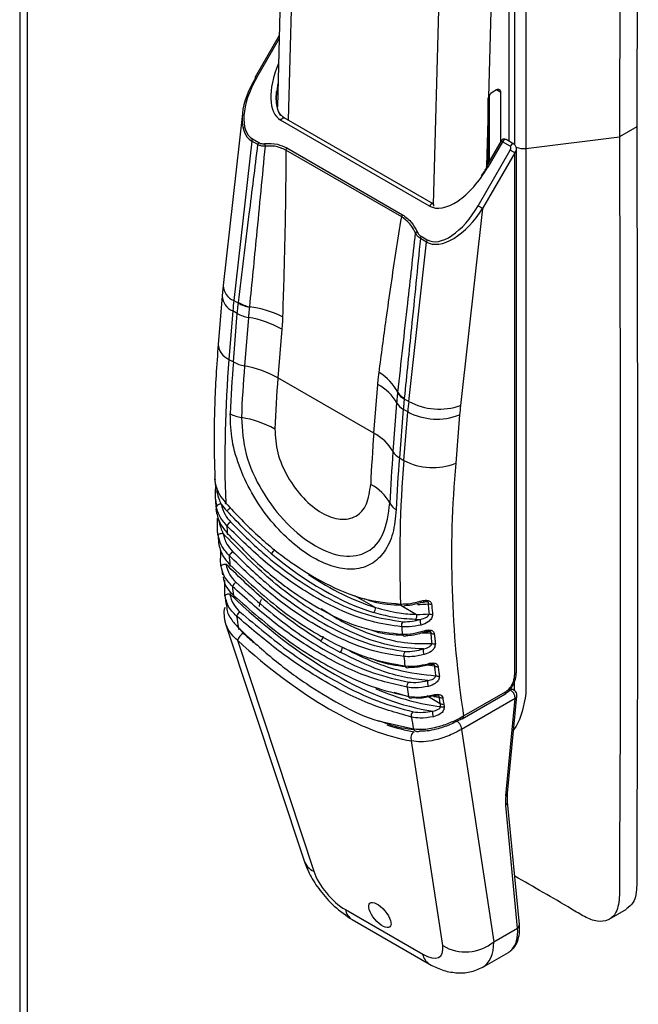
# Model space of a CAD drawing. Units: millimetres. Extents: x 63 to 16516, y 73 to 6155.
# Drawn here: x 6922 to 6972, y 4635 to 4715 of the extents above; entities that cross this region are included whole.
import ezdxf

# ---------------------------------------------------------------- set-up
doc = ezdxf.new("R2010")
doc.units = ezdxf.units.MM
doc.header["$LTSCALE"] = 5

msp = doc.modelspace()

# ---------------------------------------------------------------- linework, layer by layer
at = {"color": 7, "linetype": 'Continuous', "lineweight": 25}
for p, q in [((6921.913, 5304.619), (6921.913, 4168.542)), ((6922.528, 5303.545), (6922.528, 4167.9)), ((6961.878, 4704.993), (6961.878, 4746.486)), ((6963.258, 4746.988), (6963.258, 4704.417)), ((6943.412, 4724.853), (6942.956, 4707.812)), ((6960.412, 4716.673), (6960.196, 4708.612)), ((6943.112, 4713.648), (6941.138, 4710.228)), ((6941.138, 4710.228), (6941.185, 4710.2)), ((6960.287, 4703.389), (6960.287, 4708.782)), ((6960.853, 4709.19), (6960.499, 4708.986)), ((6961.206, 4704.981), (6961.206, 4708.986)), ((6940.097, 4707.264), (6938.525, 4693.208)), ((6955.686, 4699.881), (6943.524, 4706.902)), ((6955.386, 4699.708), (6943.224, 4706.729)), ((6960.146, 4706.752), (6960.146, 4703.144)), ((6972.308, 4706.169), (6970.894, 4705.352)), ((6963.258, 4704.417), (6970.894, 4705.352)), ((6940.861, 4705.015), (6939.405, 4691.996)), ((6941.371, 4704.721), (6940.861, 4705.015)), ((6940.921, 4705.19), (6941.431, 4704.895)), ((6943.718, 4704.455), (6953.17, 4698.999)), ((6961.229, 4705.021), (6960.035, 4702.952)), ((6961.339, 4704.957), (6960.145, 4702.889)), ((6961.976, 4704.59), (6961.339, 4704.957)), ((6962.276, 4704.763), (6961.639, 4705.131)), ((6962.279, 4704.761), (6962.276, 4704.763)), ((6963.258, 4704.417), (6963.258, 4659.889)), ((6953.109, 4698.814), (6943.657, 4704.271)), ((6959.349, 4699.715), (6961.976, 4704.263)), ((6962.338, 4704.054), (6959.711, 4699.505)), ((6962.338, 4661.434), (6962.338, 4704.054)), ((6962.484, 4661.638), (6962.484, 4704.374)), ((6959.711, 4699.505), (6957.911, 4683.404)), ((6954.694, 4697.239), (6955.204, 4696.944)), ((6953.689, 4683.75), (6955.144, 4696.77)), ((6955.144, 4696.77), (6954.634, 4697.064)), ((6938.525, 4693.208), (6938.444, 4692.367)), ((6938.444, 4692.367), (6938.124, 4688.406)), ((6939.405, 4691.996), (6939.773, 4691.784)), ((6939.323, 4691.145), (6939.003, 4687.184)), ((6939.687, 4690.935), (6939.323, 4691.145)), ((6939.367, 4686.974), (6939.687, 4690.935)), ((6940.596, 4690.612), (6940.276, 4686.651)), ((6943.324, 4689.642), (6943.004, 4685.681)), ((6939.003, 4687.184), (6939.367, 4686.974)), ((6950.835, 4681.16), (6943.004, 4685.681)), ((6950.835, 4681.16), (6951.155, 4685.122)), ((6952.401, 4679.651), (6952.721, 4683.613)), ((6953.321, 4683.963), (6953.689, 4683.75)), ((6953.243, 4683.11), (6952.923, 4679.148)), ((6953.607, 4682.9), (6953.243, 4683.11)), ((6953.287, 4678.938), (6953.607, 4682.9)), ((6957.839, 4682.655), (6957.519, 4678.694)), ((6952.923, 4679.148), (6953.287, 4678.938)), ((6937.925, 4675.627), (6937.947, 4675.302)), ((6937.943, 4674.982), (6937.961, 4674.79)), ((6938.117, 4672.77), (6938.155, 4672.212)), ((6938.147, 4672.302), (6938.151, 4672.208)), ((6938.401, 4670.127), (6938.467, 4669.591)), ((6938.756, 4667.594), (6938.682, 4667.816)), ((6938.731, 4665.59), (6945.139, 4646.219)), ((6939.691, 4664.237), (6945.929, 4645.38)), ((6955.511, 4664.809), (6954.778, 4664.832)), ((6955.808, 4662.127), (6955.17, 4662.205)), ((6953.686, 4659.624), (6952.49, 4659.984)), ((6956.262, 4659.064), (6955.156, 4659.702)), ((6962.37, 4659.49), (6957.994, 4656.964)), ((6958.063, 4657.837), (6961.527, 4659.837)), ((6958.166, 4658.066), (6961.631, 4660.066)), ((6961.607, 4651.55), (6962.37, 4659.49)), ((6961.753, 4651.748), (6962.516, 4659.688)), ((6957.994, 4656.964), (6960.628, 4639.608)), ((6956.46, 4639.301), (6953.922, 4656.022)), ((6961.749, 4651.054), (6961.753, 4651.748)), ((6962.575, 4640.731), (6961.603, 4650.759)), ((6962.721, 4641.025), (6961.749, 4651.053)), ((6948.512, 4642.242), (6954.824, 4638.598)), ((6970.065, 4641.464), (6971.479, 4642.28)), ((6949.071, 4641.425), (6955.382, 4637.781)), ((6960.628, 4639.608), (6962.575, 4640.731)), ((6959.727, 4637.543), (6961.824, 4638.754))]:
    msp.add_line(p, q, dxfattribs=at)
at = {"color": 8, "linetype": 'Continuous', "lineweight": 25}
for p, q in [((6944.29, 4723.601), (6943.838, 4706.721)), ((6955.717, 4699.844), (6956.17, 4716.744)), ((6943.105, 4713.382), (6941.247, 4710.165)), ((6961.206, 4708.986), (6960.853, 4709.19)), ((6960.146, 4706.752), (6960.044, 4702.968)), ((6960.044, 4702.949), (6960.042, 4702.869)), ((6937.959, 4675.154), (6937.927, 4675.628)), ((6949.269, 4667.906), (6950.968, 4666.926)), ((6953.045, 4667.099), (6954.331, 4666.357)), ((6939.877, 4665.179), (6940.174, 4664.828)), ((6962.33, 4660.118), (6962.333, 4660.902)), ((6956.176, 4659.58), (6955.72, 4659.627)), ((6951.331, 4657.636), (6954.064, 4657.006))]:
    msp.add_line(p, q, dxfattribs=at)
at = {"color": 8, "linetype": 'Continuous', "lineweight": 25, "flags": 128}
for points in [[(6941.247, 4710.165), (6941.209, 4710.187), (6941.178, 4710.205), (6941.155, 4710.218), (6941.141, 4710.226), (6941.138, 4710.228)], [(6943.224, 4706.729), (6943.277, 4706.804), (6943.339, 4706.864), (6943.405, 4706.903), (6943.468, 4706.916), (6943.522, 4706.903), (6943.524, 4706.902)], [(6961.229, 4705.021), (6961.233, 4705.019), (6961.247, 4705.011), (6961.269, 4704.998), (6961.301, 4704.98), (6961.339, 4704.957)], [(6961.639, 4705.131), (6961.624, 4705.138), (6961.57, 4705.144), (6961.51, 4705.127), (6961.448, 4705.087), (6961.389, 4705.029), (6961.339, 4704.957)], [(6962.276, 4704.763), (6962.26, 4704.77), (6962.207, 4704.777), (6962.146, 4704.759), (6962.084, 4704.72), (6962.026, 4704.662), (6961.976, 4704.59)], [(6960.035, 4702.952), (6960.039, 4702.95), (6960.052, 4702.942), (6960.075, 4702.929), (6960.106, 4702.911), (6960.145, 4702.889)], [(6955.686, 4699.881), (6955.684, 4699.882), (6955.63, 4699.895), (6955.567, 4699.882), (6955.502, 4699.843), (6955.439, 4699.783), (6955.386, 4699.708)], [(6938.87, 4672.987), (6938.858, 4672.961), (6938.854, 4672.94), (6938.858, 4672.927), (6938.87, 4672.92), (6938.89, 4672.921), (6938.916, 4672.929), (6938.923, 4672.932)], [(6939.088, 4670.395), (6939.079, 4670.368), (6939.079, 4670.347), (6939.085, 4670.333), (6939.099, 4670.325), (6939.119, 4670.325), (6939.146, 4670.333), (6939.152, 4670.335)], [(6939.378, 4667.908), (6939.372, 4667.88), (6939.374, 4667.859), (6939.382, 4667.845), (6939.397, 4667.837), (6939.419, 4667.837), (6939.445, 4667.844), (6939.447, 4667.844)], [(6939.781, 4665.251), (6939.77, 4665.212), (6939.771, 4665.183), (6939.782, 4665.164), (6939.805, 4665.156), (6939.837, 4665.16), (6939.861, 4665.168)], [(6961.977, 4660.234), (6961.915, 4660.222), (6961.843, 4660.191)]]:
    msp.add_lwpolyline(points, dxfattribs=at)
at = {"color": 7, "linetype": 'Continuous', "lineweight": 25, "flags": 128}
for points in [[(6962.338, 4704.054), (6962.304, 4704.074), (6962.264, 4704.097), (6962.219, 4704.123), (6962.17, 4704.151), (6962.119, 4704.181), (6962.068, 4704.21), (6962.02, 4704.238), (6961.976, 4704.263)], [(6960.083, 4702.925), (6960.058, 4702.939), (6960.041, 4702.948), (6960.035, 4702.952), (6960.035, 4702.952)], [(6959.711, 4699.505), (6959.678, 4699.525), (6959.638, 4699.548), (6959.592, 4699.574), (6959.543, 4699.603), (6959.492, 4699.632), (6959.442, 4699.661), (6959.394, 4699.689), (6959.349, 4699.715)], [(6938.793, 4675.389), (6938.782, 4675.385), (6938.755, 4675.377), (6938.735, 4675.378), (6938.723, 4675.385), (6938.72, 4675.4), (6938.724, 4675.422), (6938.737, 4675.449)], [(6938.111, 4672.79), (6938.119, 4672.827), (6938.143, 4672.864), (6938.183, 4672.9), (6938.236, 4672.931), (6938.299, 4672.957), (6938.368, 4672.975), (6938.44, 4672.985), (6938.509, 4672.986)], [(6938.151, 4672.208), (6938.156, 4672.185), (6938.167, 4672.165)], [(6938.358, 4670.254), (6938.363, 4670.294), (6938.385, 4670.335), (6938.422, 4670.373), (6938.474, 4670.407), (6938.535, 4670.434), (6938.604, 4670.454), (6938.676, 4670.464), (6938.746, 4670.464)], [(6938.682, 4667.816), (6938.684, 4667.859), (6938.703, 4667.902), (6938.739, 4667.943), (6938.789, 4667.978), (6938.85, 4668.007), (6938.918, 4668.027), (6938.99, 4668.037), (6939.061, 4668.037)], [(6955.378, 4662.247), (6955.368, 4662.237), (6955.356, 4662.232), (6955.343, 4662.234), (6955.328, 4662.242), (6955.312, 4662.256), (6955.295, 4662.275), (6955.278, 4662.3), (6955.261, 4662.33)], [(6955.772, 4659.703), (6955.765, 4659.691), (6955.757, 4659.686), (6955.748, 4659.687)], [(6957.994, 4657.815), (6958.032, 4657.823), (6958.063, 4657.837)]]:
    msp.add_lwpolyline(points, dxfattribs=at)
at = {"color": 7, "linetype": 'Continuous', "lineweight": 25}
for centre, radius, start, end in [((6960.991, 4709.021), 0.218, 350.78596, 129.20329), ((6960.912, 4708.341), 0.766, 122.60995, 159.32673), ((6941.315, 4704.956), 0.459, 149.37249, 172.58391), ((6941.826, 4704.662), 0.459, 149.37249, 172.58391), ((6942.51, 4704.763), 0.587, 176.02065, 197.00236), ((6944.106, 4704.225), 0.451, 149.24517, 174.12359), ((6961.489, 4704.871), 0.3, 60.00269, 150), ((6955.583, 4699.749), 0.168, 346.33159, 52.22224), ((6953.558, 4698.768), 0.451, 149.24517, 174.12359), ((6954.541, 4697.34), 0.33, 121.63621, 152.60917), ((6955.088, 4697.005), 0.459, 149.37249, 172.58391), ((6955.599, 4696.711), 0.459, 149.37249, 172.58391), ((6967.03, 4688.904), 27.798, 173.61363, 175.37549), ((6941.317, 4694.477), 3.105, 240.1814, 257.96975), ((6941.316, 4694.524), 3.108, 240.33487, 258.07329), ((6941.12, 4693.527), 2.962, 241.04985, 259.80246), ((6939.434, 4682.473), 9.095, 64.27304, 82.16039), ((6939.023, 4681.868), 8.885, 61.04985, 79.80246), ((7036.665, 4679.101), 97.996, 175.26884, 182.13544), ((7043.696, 4678.525), 104.671, 175.36993, 177.69024), ((6940.8, 4689.565), 2.962, 241.04985, 259.80246), ((7044.318, 4678.225), 104.383, 175.36993, 177.69024), ((6938.703, 4677.906), 8.885, 61.04985, 79.80246), ((6949.172, 4682.604), 4.088, 27.33151, 59.28796), ((7046.185, 4677.324), 103.519, 175.36993, 177.69024), ((6949.403, 4681.736), 3.812, 29.4927, 62.64529), ((6953.895, 4685.117), 1.289, 211.72915, 243.51751), ((6953.905, 4685.16), 1.294, 211.62733, 243.34092), ((6953.827, 4684.238), 1.271, 209.4927, 242.64529), ((6981.314, 4680.658), 27.798, 173.61363, 175.37549), ((6956.196, 4688.4), 5.282, 241.66791, 288.95352), ((6940.449, 4685.168), 2.77, 241.09632, 261.09027), ((6955.988, 4687.364), 5.059, 241.92626, 291.46752), ((6982.222, 4680.683), 24.462, 173.61363, 175.37549), ((6938.733, 4674.221), 8.311, 61.09632, 81.09027), ((7054.016, 4672.804), 103.519, 175.36993, 177.69024), ((6949.083, 4677.774), 3.812, 29.4927, 62.64529), ((7056.443, 4671.225), 104.383, 175.36993, 177.69024), ((6953.507, 4680.276), 1.271, 209.4927, 242.64529), ((7057.252, 4670.699), 104.671, 175.36993, 177.69024), ((7050.949, 4670.855), 97.996, 175.26884, 182.13544), ((6955.668, 4683.402), 5.059, 241.92626, 291.46752), ((7043.645, 4671.07), 86.462, 174.94164, 188.65036), ((6937.939, 4677.1), 0.0661, 174.61499, 218.53095), ((6948.865, 4673.672), 3.723, 28.2054, 62.54544), ((6938.293, 4674.978), 0.378, 80.41675, 152.29634), ((6938.032, 4674.791), 0.0718, 180.88603, 216.76916), ((6938.281, 4675.684), 1.016, 302.38023, 326.95195), ((6953.239, 4676.018), 1.241, 208.2054, 242.54544), ((6939.601, 4673.149), 0.889, 121.97216, 150.07222), ((7023.031, 4678.728), 84.357, 183.48951, 183.90214), ((6939.802, 4670.719), 0.903, 122.74102, 150.73749), ((6942.138, 4671.847), 0.61, 302.12444, 344.43609), ((7018.748, 4678.386), 80.06, 185.17791, 185.72805), ((6940.009, 4668.313), 0.798, 123.2064, 155.42814), ((7014.541, 4677.916), 75.827, 187.02349, 187.58484), ((6950.601, 4666.829), 0.379, 303.19775, 14.71807), ((6953.232, 4667.259), 0.219, 194.68936, 296.29226), ((6954.755, 4667.371), 0.0484, 260.53223, 317.00519), ((6955.478, 4667.605), 0.418, 244.08614, 279.857), ((6940.306, 4665.958), 0.731, 123.5381, 159.31709), ((7010.345, 4677.305), 71.586, 188.91123, 189.69379), ((6954.025, 4666.218), 0.336, 304.54936, 24.4106), ((6955.139, 4665.77), 0.521, 160.35956, 212.67282), ((6955.557, 4666.775), 0.418, 243.68375, 280.15554), ((6953.432, 4665.477), 0.343, 124.52125, 202.15133), ((7037.315, 4670.482), 84.357, 183.48951, 183.90214), ((6941.055, 4663.617), 1.498, 126.02174, 155.55171), ((6946.236, 4664.576), 0.464, 302.00106, 0.93974), ((6953.363, 4664.804), 0.219, 196.68941, 296.53132), ((6955.021, 4664.946), 0.0402, 258.38535, 319.31658), ((6955.696, 4665.178), 0.414, 243.40558, 281.11389), ((6947.837, 4663.634), 0.43, 301.91743, 6.11105), ((6955.404, 4663.364), 0.541, 162.04512, 213.13545), ((6955.776, 4664.354), 0.41, 243.43914, 281.86393), ((6953.613, 4663.051), 0.343, 124.02403, 203.33536), ((7033.031, 4670.14), 80.06, 185.17791, 185.72805), ((6953.571, 4662.209), 0.208, 196.67882, 297.48186), ((6955.987, 4662.486), 0.402, 243.51794, 283.58804), ((6956.089, 4661.707), 0.398, 243.55199, 284.31842), ((6953.891, 4660.532), 0.35, 123.26671, 202.39015), ((7028.824, 4669.671), 75.827, 187.02349, 187.58484), ((6955.849, 4660.786), 0.635, 165.42589, 209.14899), ((6962.018, 4659.736), 0.5, 0, 94.70752), ((6953.852, 4659.721), 0.2, 197.30401, 298.29426), ((6956.35, 4659.931), 0.391, 243.63226, 286.00855), ((6962.018, 4659.736), 0.5, 354.51268, 0), ((6956.434, 4659.413), 0.389, 243.65637, 286.50831), ((6956.473, 4659.185), 0.389, 243.5705, 286.54734), ((6954.236, 4658.103), 0.356, 122.58126, 201.90805), ((7024.628, 4669.06), 71.586, 188.91123, 189.69379), ((6956.37, 4658.316), 0.743, 168.40268, 205.93974), ((6954.394, 4657.138), 0.355, 201.80169, 297.51366), ((6957.335, 4657.017), 0.661, 355.34411, 78.49273), ((6954.422, 4656.29), 0.568, 121.49489, 208.2344), ((6958.322, 4642.469), 3.675, 239.55687, 308.86542)]:
    msp.add_arc(centre, radius, start, end, dxfattribs=at)
at = {"color": 8, "linetype": 'Continuous', "lineweight": 25}
for centre, radius, start, end in [((6963.046, 4705.983), 1.58, 248.17822, 277.68424), ((6939.905, 4693.285), 1.382, 183.19863, 248.7881), ((6939.849, 4692.451), 1.408, 183.45046, 248.05178), ((6939.529, 4688.489), 1.407, 183.40867, 248.057), ((6938.077, 4676.584), 0.173, 197.7788, 242.23081), ((6954.816, 4667.513), 0.202, 203.46178, 250.1926), ((6955.084, 4665.088), 0.195, 204.23868, 248.32774), ((6962.234, 4661.663), 0.251, 294.37466, 354.3052), ((6961.666, 4659.527), 0.705, 356.95994, 68.84116), ((6955.846, 4659.828), 0.172, 195.9417, 235.26711), ((6961.378, 4660.042), 0.253, 305.92274, 5.38944), ((6962.255, 4659.728), 0.264, 295.84135, 351.27365), ((6957.914, 4658.042), 0.253, 305.92274, 5.38944), ((6961.492, 4651.788), 0.264, 295.84135, 351.27365), ((6961.417, 4651.035), 0.332, 303.92666, 3.23844), ((6946.519, 4646.727), 1.471, 200.22589, 246.34142), ((6949.717, 4642.466), 1.225, 190.51963, 238.16742), ((6962.39, 4641.007), 0.332, 303.92727, 3.22667), ((6956.029, 4638.822), 1.226, 190.52669, 238.03191)]:
    msp.add_arc(centre, radius, start, end, dxfattribs=at)
for centre, major_axis, ratio, start_param, end_param in [((6945.791, 4711.175), (2.567, 4.446), 0.492989, 1.811221, 3.141623), ((6945.941, 4711.089), (2.324, 4.377), 0.46111, 2.118995, 2.878539), ((6943.307, 4708.976), (2.491, 3.933), 0.5258, 2.318033, 3.163199), ((6961.984, 4704.258), (0.465, 0.256), 0.717222, 5.122379, 5.997005), ((6945.263, 4687.148), (-13.422, 19.595), 0.518833, 2.232372, 2.564717), ((6943.019, 4677.173), (-16.333, 19.357), 0.419529, 1.875589, 1.923932), ((6944.315, 4684.087), (-18.047, 23.815), 0.474676, 2.448294, 2.728138), ((6943.019, 4677.173), (-16.333, 19.357), 0.419529, 2.541345, 2.686879), ((6958.274, 4643.632), (-3.697, 4.78), 0.464874, 3.20056, 3.759412), ((6956.353, 4642.524), (-3.497, 4.901), 0.50193, 3.0759, 3.773981)]:
    msp.add_ellipse(centre, major_axis=major_axis, ratio=ratio, start_param=start_param, end_param=end_param, dxfattribs=at)
at = {"color": 7, "linetype": 'Continuous', "lineweight": 25}
for centre, major_axis, ratio, start_param, end_param in [((6943.157, 4709.062), (2.236, 3.873), 0.492989, 1.570827, 3.141623), ((6943.307, 4708.976), (2.491, 3.933), 0.5258, 1.592403, 2.318033), ((6961.834, 4704.345), (0.141, 0.245), 0.577335, 4.71243, 6.283226), ((6957.953, 4704.154), (2.567, 4.446), 0.492989, 3.141623, 4.71242), ((6958.103, 4704.068), (2.324, 4.377), 0.46111, 4.515863, 4.696088), ((6957.44, 4700.817), (2.236, 3.873), 0.492989, 3.141623, 4.71242), ((6957.59, 4700.73), (2.491, 3.933), 0.5258, 3.163199, 4.733996), ((6945.345, 4687.172), (-13.292, 20.024), 0.531038, 1.822411, 1.852454), ((6945.052, 4687.002), (-13.574, 19.854), 0.519587, 2.068206, 2.565118), ((6944.106, 4683.925), (-18.201, 24.072), 0.47574, 1.895608, 2.698637), ((6945.557, 4687.313), (-12.642, 19.014), 0.530435, 2.823142, 2.890439), ((6945.345, 4687.172), (-13.292, 20.024), 0.531038, 2.79369, 2.823733), ((6945.557, 4687.313), (-13.141, 19.764), 0.530435, 2.793337, 2.867705), ((6942.676, 4676.877), (-16.595, 19.782), 0.422722, 1.876263, 2.687553), ((6944.106, 4683.925), (-16.378, 21.667), 0.475858, 2.2557, 2.338632), ((6965.496, 4653.795), (3.141, 4.532), 0.514128, 2.398574, 2.59597), ((6947.983, 4644.386), (-1.952, 2.327), 0.422722, 0.815831, 2.281908), ((6954.295, 4640.743), (-1.952, 2.327), 0.422722, 2.281908, 3.747984), ((6958.274, 4643.632), (-3.697, 4.78), 0.464874, 3.078652, 3.20056)]:
    msp.add_ellipse(centre, major_axis=major_axis, ratio=ratio, start_param=start_param, end_param=end_param, dxfattribs=at)
msp.add_ellipse((6951.329, 4641.797), major_axis=(-0.813, 0.97), ratio=0.422722, dxfattribs=at)
for points, knots in [([(6959.934, 4778.636), (6962.758, 4776.965), (6965.936, 4775.085), (6969.454, 4773.174), (6970.518, 4772.392), (6971.43, 4771.197), (6972.164, 4769.675), (6972.351, 4768.048), (6972.297, 4766.465), (6972.437, 4745.72), (6972.372, 4725.673), (6972.308, 4706.169)], [0, 0, 0, 0, 0.12506, 0.140693, 0.156235, 0.171776, 0.187317, 0.207953, 0.228796, 0.24964, 1, 1, 1, 1]), ([(6958.519, 4777.819), (6961.344, 4776.148), (6964.522, 4774.268), (6968.04, 4772.357), (6969.104, 4771.575), (6970.015, 4770.38), (6970.75, 4768.859), (6970.937, 4767.231), (6970.883, 4765.648), (6971.023, 4744.903), (6970.957, 4724.857), (6970.894, 4705.352)], [0, 0, 0, 0, 0.12506, 0.140693, 0.156235, 0.171776, 0.187317, 0.207953, 0.228796, 0.24964, 1, 1, 1, 1]), ([(6942.975, 4707.701), (6942.932, 4707.889), (6942.836, 4708.315), (6942.874, 4708.789), (6942.896, 4709.053)], [0, 0, 0, 0, 0.444319, 1, 1, 1, 1]), ([(6943.51, 4706.909), (6943.404, 4706.995), (6943.181, 4707.176), (6943.012, 4707.482), (6942.978, 4707.683), (6942.975, 4707.701)], [0, 0, 0, 0, 0.4519, 0.951212, 1, 1, 1, 1]), ([(6960.145, 4708.374), (6960.145, 4708.071), (6960.146, 4707.531), (6960.146, 4706.99), (6960.146, 4706.752)], [0, 0, 0, 0, 0.56, 1, 1, 1, 1]), ([(6972.308, 4706.169), (6972.361, 4686.607), (6972.416, 4666.503), (6972.299, 4645.883), (6972.344, 4644.251), (6972.192, 4642.838), (6971.671, 4642.457), (6971.463, 4642.304)], [0, 0, 0, 0, 0.908003, 0.933226, 0.958448, 0.983419, 1, 1, 1, 1]), ([(6970.894, 4705.352), (6970.957, 4685.774), (6971.023, 4665.653), (6970.883, 4645.069), (6970.937, 4643.424), (6970.75, 4642.012), (6970.015, 4641.339), (6969.104, 4641.196), (6968.04, 4641.642), (6965.792, 4643.02), (6963.889, 4644.093), (6962.339, 4644.968)], [0, 0, 0, 0, 0.795225, 0.817315, 0.839405, 0.861274, 0.877745, 0.894215, 0.910687, 0.927254, 1, 1, 1, 1]), ([(6939.778, 4691.823), (6940.072, 4694.233), (6940.598, 4698.535), (6941.135, 4702.831), (6941.371, 4704.721)], [0, 0, 0, 0, 0.56, 1, 1, 1, 1]), ([(6941.949, 4704.591), (6941.715, 4702.142), (6941.297, 4697.769), (6940.864, 4693.404), (6940.674, 4691.483)], [0, 0, 0, 0, 0.56, 1, 1, 1, 1]), ([(6941.949, 4704.591), (6941.879, 4704.591), (6941.763, 4704.591), (6941.61, 4704.621), (6941.485, 4704.661), (6941.409, 4704.701), (6941.371, 4704.721)], [0, 0, 0, 0, 0.339097, 0.557696, 0.778444, 1, 1, 1, 1]), ([(6941.431, 4704.895), (6941.482, 4704.87), (6941.567, 4704.829), (6941.696, 4704.804), (6941.809, 4704.795), (6941.886, 4704.801), (6941.925, 4704.803)], [0, 0, 0, 0, 0.340919, 0.561254, 0.780046, 1, 1, 1, 1]), ([(6941.925, 4704.803), (6942.285, 4704.814), (6942.926, 4704.834), (6943.476, 4704.571), (6943.718, 4704.455)], [0, 0, 0, 0, 0.560932, 1, 1, 1, 1]), ([(6943.657, 4704.271), (6943.358, 4704.405), (6942.826, 4704.646), (6942.217, 4704.608), (6941.949, 4704.591)], [0, 0, 0, 0, 0.559802, 1, 1, 1, 1]), ([(6962.484, 4704.374), (6962.483, 4704.406), (6962.479, 4704.475), (6962.446, 4704.579), (6962.384, 4704.684), (6962.315, 4704.735), (6962.279, 4704.761)], [0, 0, 0, 0, 0.214568, 0.449626, 0.712057, 1, 1, 1, 1]), ([(6943.657, 4704.271), (6943.645, 4702.719), (6943.627, 4700.164), (6943.552, 4696.628), (6943.475, 4693.643), (6943.413, 4691.659), (6943.381, 4690.667)], [0, 0, 0, 0, 0.340008, 0.560011, 0.780005, 1, 1, 1, 1]), ([(6951.26, 4686.119), (6951.453, 4687.569), (6951.772, 4689.957), (6952.244, 4693.264), (6952.659, 4696.051), (6952.959, 4697.893), (6953.109, 4698.814)], [0, 0, 0, 0, 0.340062, 0.560094, 0.780073, 1, 1, 1, 1]), ([(6954.248, 4697.491), (6954.087, 4697.797), (6953.799, 4698.342), (6953.32, 4698.67), (6953.109, 4698.814)], [0, 0, 0, 0, 0.559932, 1, 1, 1, 1]), ([(6953.17, 4698.999), (6953.448, 4698.798), (6953.945, 4698.441), (6954.239, 4697.871), (6954.368, 4697.62)], [0, 0, 0, 0, 0.560583, 1, 1, 1, 1]), ([(6952.803, 4684.481), (6953.069, 4686.912), (6953.543, 4691.253), (6954.033, 4695.585), (6954.248, 4697.491)], [0, 0, 0, 0, 0.560001, 1, 1, 1, 1]), ([(6954.634, 4697.064), (6954.579, 4697.101), (6954.489, 4697.16), (6954.386, 4697.271), (6954.309, 4697.375), (6954.268, 4697.452), (6954.248, 4697.491)], [0, 0, 0, 0, 0.33897, 0.558121, 0.779072, 1, 1, 1, 1]), ([(6954.368, 4697.62), (6954.394, 4697.567), (6954.439, 4697.479), (6954.522, 4697.375), (6954.602, 4697.298), (6954.663, 4697.259), (6954.694, 4697.239)], [0, 0, 0, 0, 0.341347, 0.561612, 0.780055, 1, 1, 1, 1]), ([(6954.634, 4697.064), (6954.392, 4694.625), (6953.961, 4690.268), (6953.519, 4685.918), (6953.325, 4684.003)], [0, 0, 0, 0, 0.56, 1, 1, 1, 1]), ([(6939.687, 4690.935), (6939.7, 4691.093), (6939.725, 4691.375), (6939.759, 4691.659), (6939.773, 4691.784)], [0, 0, 0, 0, 0.559997, 1, 1, 1, 1]), ([(6939.773, 4691.784), (6939.774, 4691.791), (6939.776, 4691.804), (6939.778, 4691.818), (6939.778, 4691.823)], [0, 0, 0, 0, 0.56, 1, 1, 1, 1]), ([(6940.67, 4691.441), (6940.655, 4691.285), (6940.629, 4691.008), (6940.606, 4690.733), (6940.596, 4690.612)], [0, 0, 0, 0, 0.559997, 1, 1, 1, 1]), ([(6940.674, 4691.483), (6940.673, 4691.475), (6940.672, 4691.461), (6940.671, 4691.447), (6940.67, 4691.441)], [0, 0, 0, 0, 0.56, 1, 1, 1, 1]), ([(6943.381, 4690.667), (6943.374, 4690.474), (6943.36, 4690.129), (6943.335, 4689.791), (6943.324, 4689.642)], [0, 0, 0, 0, 0.560012, 1, 1, 1, 1]), ([(6938.124, 4688.406), (6938.062, 4687.557), (6937.883, 4685.101), (6937.751, 4681.424), (6937.82, 4678.673), (6937.85, 4677.452)], [0, 0, 0, 0, 0.226804, 0.656975, 1, 1, 1, 1]), ([(6951.155, 4685.122), (6951.171, 4685.31), (6951.2, 4685.646), (6951.242, 4685.974), (6951.26, 4686.119)], [0, 0, 0, 0, 0.559988, 1, 1, 1, 1]), ([(6952.721, 4683.613), (6952.734, 4683.766), (6952.757, 4684.041), (6952.786, 4684.317), (6952.799, 4684.439)], [0, 0, 0, 0, 0.559997, 1, 1, 1, 1]), ([(6952.799, 4684.439), (6952.8, 4684.447), (6952.801, 4684.461), (6952.803, 4684.475), (6952.803, 4684.481)], [0, 0, 0, 0, 0.56, 1, 1, 1, 1]), ([(6953.321, 4683.963), (6953.305, 4683.803), (6953.277, 4683.516), (6953.253, 4683.234), (6953.243, 4683.11)], [0, 0, 0, 0, 0.559997, 1, 1, 1, 1]), ([(6953.325, 4684.003), (6953.324, 4683.996), (6953.322, 4683.982), (6953.321, 4683.969), (6953.321, 4683.963)], [0, 0, 0, 0, 0.56, 1, 1, 1, 1]), ([(6952.667, 4674.917), (6952.598, 4674.246), (6952.462, 4672.904), (6951.739, 4671.391), (6950.674, 4670.38), (6949.286, 4669.958), (6947.663, 4670.135), (6945.899, 4670.895), (6944.11, 4672.185), (6942.426, 4673.917), (6940.971, 4675.979), (6939.873, 4678.235), (6939.174, 4680.568), (6939.132, 4682.017), (6939.11, 4682.743)], [0, 0, 0, 0, 0.083244, 0.166641, 0.250077, 0.333446, 0.41662, 0.499871, 0.583258, 0.666627, 0.749806, 0.832992, 0.916376, 1, 1, 1, 1]), ([(6940.02, 4682.431), (6940.083, 4681.447), (6940.207, 4679.48), (6941.629, 4676.356), (6943.671, 4673.678), (6946.07, 4671.776), (6948.426, 4670.93), (6950.39, 4671.294), (6951.783, 4672.795), (6952.024, 4674.553), (6952.145, 4675.432)], [0, 0, 0, 0, 0.125054, 0.25, 0.374903, 0.499805, 0.624755, 0.7498, 0.874849, 1, 1, 1, 1]), ([(6942.75, 4681.496), (6942.788, 4680.858), (6942.863, 4679.583), (6943.749, 4677.541), (6945.044, 4675.781), (6946.591, 4674.536), (6948.129, 4674), (6949.422, 4674.264), (6950.343, 4675.263), (6950.501, 4676.405), (6950.581, 4676.976)], [0, 0, 0, 0, 0.125018, 0.249686, 0.375077, 0.499995, 0.624888, 0.749906, 0.874974, 1, 1, 1, 1]), ([(6937.831, 4677.453), (6937.835, 4677.392), (6937.842, 4677.272), (6937.872, 4677.129), (6937.888, 4677.059)], [0, 0, 0, 0, 0.506927, 1, 1, 1, 1]), ([(6937.835, 4677.452), (6937.835, 4677.418), (6937.836, 4677.327), (6937.859, 4677.191), (6937.873, 4677.106)], [0, 0, 0, 0, 0.375996, 1, 1, 1, 1]), ([(6937.89, 4677.38), (6937.889, 4677.38), (6937.88, 4677.38), (6937.876, 4677.359), (6937.873, 4677.339)], [0, 0, 0, 0, 0.103178, 1, 1, 1, 1]), ([(6937.873, 4677.106), (6937.966, 4676.776), (6938.132, 4676.183), (6938.552, 4675.674), (6938.737, 4675.449)], [0, 0, 0, 0, 0.558034, 1, 1, 1, 1]), ([(6937.886, 4677.074), (6937.887, 4677.04), (6937.895, 4676.86), (6937.905, 4676.679), (6937.913, 4676.531)], [0, 0, 0, 0, 0.183823, 1, 1, 1, 1]), ([(6937.927, 4675.628), (6937.917, 4675.733), (6937.897, 4675.941), (6937.918, 4676.298), (6937.914, 4676.494), (6937.912, 4676.592)], [0, 0, 0, 0, 0.338993, 0.669093, 1, 1, 1, 1]), ([(6937.997, 4676.431), (6938.026, 4676.329), (6938.085, 4676.124), (6938.189, 4675.743), (6938.293, 4675.499), (6938.356, 4675.35)], [0, 0, 0, 0, 0.279197, 0.559516, 1, 1, 1, 1]), ([(6938.737, 4675.449), (6939.598, 4674.538), (6941.32, 4672.713), (6944.088, 4670.521), (6947.03, 4668.723), (6950.091, 4667.455), (6952.044, 4667.288), (6953.021, 4667.204)], [0, 0, 0, 0, 0.18649, 0.373191, 0.559464, 0.77969, 1, 1, 1, 1]), ([(6937.941, 4674.993), (6937.944, 4674.953), (6937.949, 4674.878), (6937.965, 4674.8), (6937.972, 4674.764)], [0, 0, 0, 0, 0.536235, 1, 1, 1, 1]), ([(6938.83, 4673.593), (6938.6, 4673.863), (6938.188, 4674.347), (6938.029, 4674.906), (6937.959, 4675.154)], [0, 0, 0, 0, 0.558153, 1, 1, 1, 1]), ([(6937.961, 4674.79), (6938.049, 4674.427), (6938.207, 4673.78), (6938.667, 4673.229), (6938.87, 4672.987)], [0, 0, 0, 0, 0.560632, 1, 1, 1, 1]), ([(6938.356, 4675.35), (6938.441, 4675.06), (6938.592, 4674.542), (6938.966, 4674.098), (6939.13, 4673.904)], [0, 0, 0, 0, 0.560996, 1, 1, 1, 1]), ([(6942.462, 4671.331), (6941.766, 4671.936), (6940.523, 4673.016), (6939.344, 4674.273), (6938.825, 4674.826)], [0, 0, 0, 0, 0.559817, 1, 1, 1, 1]), ([(6938.111, 4672.79), (6938.094, 4672.914), (6938.061, 4673.163), (6938.065, 4673.555), (6938.079, 4673.931), (6938.072, 4674.126), (6938.069, 4674.223)], [0, 0, 0, 0, 0.280835, 0.56004, 0.779728, 1, 1, 1, 1]), ([(6938.152, 4674.055), (6938.183, 4673.955), (6938.244, 4673.755), (6938.347, 4673.377), (6938.448, 4673.135), (6938.509, 4672.986)], [0, 0, 0, 0, 0.279337, 0.559635, 1, 1, 1, 1]), ([(6939.13, 4673.904), (6940, 4673.039), (6941.737, 4671.312), (6944.471, 4669.222), (6947.355, 4667.473), (6950.346, 4666.18), (6952.274, 4665.9), (6953.237, 4665.76)], [0, 0, 0, 0, 0.187636, 0.374467, 0.560428, 0.780472, 1, 1, 1, 1]), ([(6953.114, 4665.347), (6952.289, 4665.457), (6950.641, 4665.675), (6947.969, 4666.694), (6945.065, 4668.281), (6941.947, 4670.52), (6939.872, 4672.566), (6938.83, 4673.593)], [0, 0, 0, 0, 0.186482, 0.372708, 0.559438, 0.778869, 1, 1, 1, 1]), ([(6939.015, 4671.16), (6938.771, 4671.443), (6938.336, 4671.946), (6938.179, 4672.532), (6938.111, 4672.79)], [0, 0, 0, 0, 0.560851, 1, 1, 1, 1]), ([(6938.144, 4672.317), (6938.145, 4672.292), (6938.147, 4672.262), (6938.153, 4672.232), (6938.154, 4672.228)], [0, 0, 0, 0, 0.859151, 1, 1, 1, 1]), ([(6954.889, 4663.53), (6953.981, 4663.58), (6952.165, 4663.68), (6949.112, 4664.768), (6945.741, 4666.602), (6942.095, 4669.278), (6939.703, 4671.752), (6938.509, 4672.986)], [0, 0, 0, 0, 0.186968, 0.373821, 0.560254, 0.780644, 1, 1, 1, 1]), ([(6938.509, 4672.986), (6938.593, 4672.684), (6938.744, 4672.142), (6939.139, 4671.682), (6939.314, 4671.478)], [0, 0, 0, 0, 0.558585, 1, 1, 1, 1]), ([(6938.87, 4672.987), (6939.742, 4672.082), (6941.488, 4670.271), (6944.273, 4668.09), (6947.218, 4666.293), (6950.265, 4665.016), (6952.19, 4664.833), (6953.153, 4664.741)], [0, 0, 0, 0, 0.186493, 0.373204, 0.559469, 0.779702, 1, 1, 1, 1]), ([(6938.151, 4672.208), (6938.231, 4671.842), (6938.374, 4671.187), (6938.87, 4670.637), (6939.088, 4670.395)], [0, 0, 0, 0, 0.559946, 1, 1, 1, 1]), ([(6938.358, 4670.254), (6938.344, 4670.372), (6938.317, 4670.607), (6938.326, 4670.988), (6938.341, 4671.354), (6938.33, 4671.54), (6938.324, 4671.633)], [0, 0, 0, 0, 0.280806, 0.560908, 0.780709, 1, 1, 1, 1]), ([(6939.314, 4671.478), (6940.194, 4670.62), (6941.952, 4668.906), (6944.702, 4666.824), (6947.59, 4665.076), (6950.567, 4663.776), (6952.471, 4663.481), (6953.421, 4663.335)], [0, 0, 0, 0, 0.187623, 0.374473, 0.560423, 0.780472, 1, 1, 1, 1]), ([(6953.298, 4662.915), (6952.484, 4663.03), (6950.858, 4663.261), (6948.201, 4664.289), (6945.3, 4665.878), (6942.168, 4668.11), (6940.068, 4670.141), (6939.015, 4671.16)], [0, 0, 0, 0, 0.186481, 0.372718, 0.559433, 0.778886, 1, 1, 1, 1]), ([(6939.283, 4668.644), (6939.029, 4668.921), (6938.573, 4669.415), (6938.424, 4669.997), (6938.358, 4670.254)], [0, 0, 0, 0, 0.559341, 1, 1, 1, 1]), ([(6938.746, 4670.464), (6938.828, 4670.164), (6938.975, 4669.628), (6939.39, 4669.178), (6939.572, 4668.98)], [0, 0, 0, 0, 0.560225, 1, 1, 1, 1]), ([(6946.482, 4664.183), (6945.752, 4664.657), (6944.298, 4665.602), (6941.678, 4667.635), (6939.861, 4669.389), (6938.746, 4670.464)], [0, 0, 0, 0, 0.280258, 0.558757, 1, 1, 1, 1]), ([(6939.088, 4670.395), (6940.432, 4669.143), (6943.124, 4666.636), (6947.008, 4664.2), (6950.465, 4662.655), (6952.399, 4662.319), (6953.371, 4662.15)], [0, 0, 0, 0, 0.279197, 0.55923, 0.778542, 1, 1, 1, 1]), ([(6938.521, 4669.431), (6938.574, 4669.167), (6938.688, 4668.612), (6939.14, 4668.15), (6939.378, 4667.908)], [0, 0, 0, 0, 0.473947, 1, 1, 1, 1]), ([(6938.682, 4667.816), (6938.671, 4667.93), (6938.65, 4668.157), (6938.663, 4668.53), (6938.679, 4668.891), (6938.664, 4669.071), (6938.656, 4669.162)], [0, 0, 0, 0, 0.28101, 0.560908, 0.780989, 1, 1, 1, 1]), ([(6953.567, 4660.399), (6952.33, 4660.687), (6949.853, 4661.264), (6946.053, 4663.287), (6942.482, 4665.751), (6940.353, 4667.677), (6939.283, 4668.644)], [0, 0, 0, 0, 0.279365, 0.559627, 0.778697, 1, 1, 1, 1]), ([(6939.572, 4668.98), (6940.922, 4667.78), (6943.614, 4665.387), (6947.44, 4663.012), (6950.833, 4661.451), (6952.743, 4661.034), (6953.698, 4660.825)], [0, 0, 0, 0, 0.280906, 0.560282, 0.78013, 1, 1, 1, 1]), ([(6938.687, 4667.797), (6938.692, 4667.763), (6938.728, 4667.459), (6938.781, 4667.167), (6938.828, 4666.907)], [0, 0, 0, 0, 0.112271, 1, 1, 1, 1]), ([(6939.061, 4668.037), (6939.14, 4667.738), (6939.281, 4667.205), (6939.713, 4666.762), (6939.903, 4666.567)], [0, 0, 0, 0, 0.559593, 1, 1, 1, 1]), ([(6939.378, 4667.908), (6940.739, 4666.715), (6943.465, 4664.327), (6947.321, 4661.938), (6950.754, 4660.341), (6952.689, 4659.889), (6953.661, 4659.662)], [0, 0, 0, 0, 0.279462, 0.559802, 0.778911, 1, 1, 1, 1]), ([(6941.51, 4667.006), (6941.509, 4667.028), (6941.503, 4667.211), (6941.557, 4667.41), (6941.653, 4667.549), (6941.665, 4667.568)], [0, 0, 0, 0, 0.107327, 0.883191, 1, 1, 1, 1]), ([(6953.045, 4667.099), (6952.309, 4667.123), (6951.35, 4667.154), (6950.298, 4667.544), (6950.053, 4667.634)], [0, 0, 0, 0, 0.767987, 1, 1, 1, 1]), ([(6953.021, 4667.204), (6953.285, 4667.207), (6953.757, 4667.212), (6954.363, 4667.365), (6954.63, 4667.433)], [0, 0, 0, 0, 0.558032, 1, 1, 1, 1]), ([(6954.63, 4667.433), (6954.719, 4667.455), (6954.897, 4667.5), (6955.147, 4667.516), (6955.336, 4667.474), (6955.451, 4667.406), (6955.527, 4667.308), (6955.542, 4667.232), (6955.549, 4667.194)], [0, 0, 0, 0, 0.249709, 0.499489, 0.624897, 0.749743, 0.874798, 1, 1, 1, 1]), ([(6938.673, 4666.914), (6938.673, 4666.913), (6938.576, 4666.724), (6938.59, 4666.5), (6938.603, 4666.277)], [0, 0, 0, 0, 0.004415, 1, 1, 1, 1]), ([(6938.833, 4666.907), (6938.831, 4666.897), (6938.801, 4666.603), (6939.127, 4665.984), (6939.563, 4665.496), (6939.781, 4665.251)], [0, 0, 0, 0, 0.018245, 0.50882, 1, 1, 1, 1]), ([(6950.968, 4666.926), (6951.618, 4666.75), (6952.78, 4666.436), (6953.857, 4666.381), (6954.331, 4666.357)], [0, 0, 0, 0, 0.559818, 1, 1, 1, 1]), ([(6954.791, 4667.338), (6954.483, 4667.25), (6953.935, 4667.094), (6953.514, 4667.073), (6953.329, 4667.063)], [0, 0, 0, 0, 0.560992, 1, 1, 1, 1]), ([(6954.747, 4667.323), (6954.79, 4667.335), (6954.873, 4667.357), (6954.957, 4667.372), (6954.996, 4667.379)], [0, 0, 0, 0, 0.530021, 1, 1, 1, 1]), ([(6955.372, 4666.4), (6955.358, 4666.555), (6955.333, 4666.831), (6955.307, 4667.108), (6955.295, 4667.229)], [0, 0, 0, 0, 0.56, 1, 1, 1, 1]), ([(6955.549, 4667.194), (6955.565, 4667.038), (6955.593, 4666.761), (6955.619, 4666.485), (6955.631, 4666.363)], [0, 0, 0, 0, 0.56, 1, 1, 1, 1]), ([(6938.603, 4666.277), (6938.602, 4666.268), (6938.577, 4666.046), (6938.653, 4665.821), (6938.727, 4665.604)], [0, 0, 0, 0, 0.038192, 1, 1, 1, 1]), ([(6953.906, 4657.971), (6952.667, 4658.319), (6950.186, 4659.016), (6946.405, 4661.054), (6942.846, 4663.456), (6940.698, 4665.295), (6939.623, 4666.216)], [0, 0, 0, 0, 0.279884, 0.560494, 0.779839, 1, 1, 1, 1]), ([(6939.903, 4666.567), (6941.26, 4665.422), (6943.979, 4663.129), (6947.785, 4660.788), (6951.17, 4659.175), (6953.086, 4658.661), (6954.045, 4658.403)], [0, 0, 0, 0, 0.279687, 0.560004, 0.779717, 1, 1, 1, 1]), ([(6954.216, 4665.941), (6953.602, 4665.978), (6952.507, 4666.042), (6951.328, 4666.369), (6950.809, 4666.512)], [0, 0, 0, 0, 0.559817, 1, 1, 1, 1]), ([(6953.237, 4665.76), (6953.469, 4665.76), (6953.881, 4665.76), (6954.414, 4665.889), (6954.648, 4665.945)], [0, 0, 0, 0, 0.561054, 1, 1, 1, 1]), ([(6954.648, 4665.945), (6954.819, 4665.993), (6955.057, 4666.059), (6955.294, 4666.246), (6955.346, 4666.349), (6955.372, 4666.4)], [0, 0, 0, 0, 0.55904, 0.779682, 1, 1, 1, 1]), ([(6955.631, 4666.363), (6955.612, 4666.247), (6955.573, 4666.013), (6955.226, 4665.668), (6954.899, 4665.557), (6954.7, 4665.489)], [0, 0, 0, 0, 0.279849, 0.560767, 1, 1, 1, 1]), ([(6939.781, 4665.251), (6940.693, 4664.405), (6942.515, 4662.714), (6945.339, 4660.62), (6948.251, 4658.895), (6950.29, 4657.872), (6951.284, 4657.647), (6951.331, 4657.636)], [0, 0, 0, 0, 0.236179, 0.472058, 0.708516, 0.986457, 1, 1, 1, 1]), ([(6953.228, 4664.639), (6952.488, 4664.669), (6951.541, 4664.707), (6950.492, 4665.101), (6950.262, 4665.187)], [0, 0, 0, 0, 0.781301, 1, 1, 1, 1]), ([(6954.7, 4665.489), (6954.367, 4665.424), (6953.771, 4665.306), (6953.315, 4665.335), (6953.114, 4665.347)], [0, 0, 0, 0, 0.558139, 1, 1, 1, 1]), ([(6953.153, 4664.741), (6953.439, 4664.744), (6953.95, 4664.749), (6954.615, 4664.929), (6954.907, 4665.007)], [0, 0, 0, 0, 0.560688, 1, 1, 1, 1]), ([(6954.907, 4665.007), (6954.993, 4665.031), (6955.167, 4665.077), (6955.41, 4665.09), (6955.586, 4665.044), (6955.69, 4664.975), (6955.756, 4664.881), (6955.77, 4664.809), (6955.776, 4664.773)], [0, 0, 0, 0, 0.249575, 0.499234, 0.624577, 0.749541, 0.874797, 1, 1, 1, 1]), ([(6955.051, 4664.92), (6954.715, 4664.819), (6954.113, 4664.639), (6953.661, 4664.618), (6953.461, 4664.608)], [0, 0, 0, 0, 0.558883, 1, 1, 1, 1]), ([(6955.013, 4664.906), (6955.053, 4664.918), (6955.128, 4664.939), (6955.205, 4664.953), (6955.241, 4664.959)], [0, 0, 0, 0, 0.533385, 1, 1, 1, 1]), ([(6955.593, 4663.987), (6955.577, 4664.14), (6955.549, 4664.413), (6955.523, 4664.688), (6955.511, 4664.809)], [0, 0, 0, 0, 0.56, 1, 1, 1, 1]), ([(6955.776, 4664.773), (6955.791, 4664.619), (6955.818, 4664.345), (6955.848, 4664.072), (6955.86, 4663.953)], [0, 0, 0, 0, 0.56, 1, 1, 1, 1]), ([(6948.265, 4663.68), (6949.029, 4663.298), (6950.553, 4662.535), (6953.166, 4661.622), (6954.868, 4661.454), (6955.911, 4661.351)], [0, 0, 0, 0, 0.280005, 0.558452, 1, 1, 1, 1]), ([(6953.421, 4663.335), (6953.659, 4663.333), (6954.084, 4663.331), (6954.643, 4663.469), (6954.889, 4663.53)], [0, 0, 0, 0, 0.55858, 1, 1, 1, 1]), ([(6954.889, 4663.53), (6955.058, 4663.58), (6955.293, 4663.648), (6955.52, 4663.837), (6955.568, 4663.937), (6955.593, 4663.987)], [0, 0, 0, 0, 0.558943, 0.779591, 1, 1, 1, 1]), ([(6955.86, 4663.953), (6955.844, 4663.837), (6955.811, 4663.607), (6955.475, 4663.255), (6955.15, 4663.139), (6954.951, 4663.068)], [0, 0, 0, 0, 0.279876, 0.560635, 1, 1, 1, 1]), ([(6955.234, 4660.946), (6954.611, 4661.018), (6953.371, 4661.162), (6950.995, 4661.845), (6949.177, 4662.729), (6948.065, 4663.269)], [0, 0, 0, 0, 0.281841, 0.560972, 1, 1, 1, 1]), ([(6953.419, 4662.076), (6952.677, 4662.17), (6951.748, 4662.289), (6950.731, 4662.701), (6950.526, 4662.785)], [0, 0, 0, 0, 0.79831, 1, 1, 1, 1]), ([(6954.951, 4663.068), (6954.601, 4662.996), (6953.975, 4662.868), (6953.505, 4662.901), (6953.298, 4662.915)], [0, 0, 0, 0, 0.56076, 1, 1, 1, 1]), ([(6953.371, 4662.15), (6953.677, 4662.13), (6954.224, 4662.095), (6954.944, 4662.258), (6955.261, 4662.33)], [0, 0, 0, 0, 0.56001, 1, 1, 1, 1]), ([(6955.378, 4662.247), (6955.013, 4662.158), (6954.36, 4661.998), (6953.879, 4662.016), (6953.667, 4662.024)], [0, 0, 0, 0, 0.559581, 1, 1, 1, 1]), ([(6955.261, 4662.33), (6955.346, 4662.35), (6955.514, 4662.389), (6955.743, 4662.39), (6955.902, 4662.343), (6955.997, 4662.28), (6956.06, 4662.196), (6956.074, 4662.129), (6956.082, 4662.096)], [0, 0, 0, 0, 0.250691, 0.499738, 0.624633, 0.749644, 0.875011, 1, 1, 1, 1]), ([(6955.346, 4662.233), (6955.39, 4662.244), (6955.472, 4662.264), (6955.555, 4662.271), (6955.593, 4662.275)], [0, 0, 0, 0, 0.544323, 1, 1, 1, 1]), ([(6955.911, 4661.351), (6955.892, 4661.495), (6955.856, 4661.753), (6955.823, 4662.013), (6955.808, 4662.127)], [0, 0, 0, 0, 0.56, 1, 1, 1, 1]), ([(6956.082, 4662.096), (6956.101, 4661.951), (6956.135, 4661.692), (6956.171, 4661.435), (6956.187, 4661.321)], [0, 0, 0, 0, 0.56, 1, 1, 1, 1]), ([(6955.234, 4660.946), (6955.398, 4660.985), (6955.627, 4661.039), (6955.847, 4661.212), (6955.89, 4661.304), (6955.911, 4661.351)], [0, 0, 0, 0, 0.559019, 0.779763, 1, 1, 1, 1]), ([(6956.187, 4661.321), (6956.174, 4661.211), (6956.147, 4660.989), (6955.815, 4660.647), (6955.492, 4660.541), (6955.294, 4660.477)], [0, 0, 0, 0, 0.279424, 0.560243, 1, 1, 1, 1]), ([(6961.528, 4659.837), (6961.648, 4659.923), (6961.9, 4660.102), (6962.209, 4660.548), (6962.439, 4661.091), (6962.468, 4661.45), (6962.484, 4661.638)], [0, 0, 0, 0, 0.217168, 0.456453, 0.715654, 1, 1, 1, 1]), ([(6961.631, 4660.066), (6961.744, 4660.154), (6961.97, 4660.329), (6962.196, 4660.738), (6962.317, 4661.115), (6962.331, 4661.328), (6962.338, 4661.434)], [0, 0, 0, 0, 0.279905, 0.559605, 0.780098, 1, 1, 1, 1]), ([(6955.294, 4660.477), (6954.927, 4660.415), (6954.271, 4660.306), (6953.782, 4660.37), (6953.567, 4660.399)], [0, 0, 0, 0, 0.559285, 1, 1, 1, 1]), ([(6953.698, 4660.825), (6953.947, 4660.807), (6954.39, 4660.774), (6954.976, 4660.893), (6955.234, 4660.946)], [0, 0, 0, 0, 0.560358, 1, 1, 1, 1]), ([(6953.661, 4659.662), (6953.987, 4659.623), (6954.569, 4659.555), (6955.341, 4659.712), (6955.68, 4659.781)], [0, 0, 0, 0, 0.559592, 1, 1, 1, 1]), ([(6955.772, 4659.703), (6955.381, 4659.62), (6954.681, 4659.471), (6954.172, 4659.522), (6953.947, 4659.545)], [0, 0, 0, 0, 0.559483, 1, 1, 1, 1]), ([(6955.68, 4659.781), (6955.762, 4659.798), (6955.925, 4659.832), (6956.141, 4659.828), (6956.286, 4659.782), (6956.405, 4659.706), (6956.437, 4659.615), (6956.458, 4659.555)], [0, 0, 0, 0, 0.251028, 0.501181, 0.626243, 0.751403, 1, 1, 1, 1]), ([(6955.748, 4659.687), (6955.796, 4659.698), (6955.883, 4659.717), (6955.969, 4659.718), (6956.007, 4659.718)], [0, 0, 0, 0, 0.55365, 1, 1, 1, 1]), ([(6956.262, 4659.064), (6956.246, 4659.16), (6956.217, 4659.332), (6956.189, 4659.505), (6956.176, 4659.58)], [0, 0, 0, 0, 0.56, 1, 1, 1, 1]), ([(6956.458, 4659.555), (6956.474, 4659.459), (6956.503, 4659.286), (6956.532, 4659.115), (6956.545, 4659.04)], [0, 0, 0, 0, 0.56, 1, 1, 1, 1]), ([(6955.642, 4658.465), (6955.804, 4658.497), (6956.029, 4658.542), (6956.242, 4658.705), (6956.281, 4658.793), (6956.3, 4658.837)], [0, 0, 0, 0, 0.559179, 0.780058, 1, 1, 1, 1]), ([(6956.584, 4658.812), (6956.573, 4658.705), (6956.551, 4658.489), (6956.222, 4658.151), (6955.899, 4658.051), (6955.702, 4657.991)], [0, 0, 0, 0, 0.279725, 0.560375, 1, 1, 1, 1]), ([(6956.3, 4658.837), (6956.293, 4658.879), (6956.28, 4658.955), (6956.267, 4659.031), (6956.262, 4659.064)], [0, 0, 0, 0, 0.56, 1, 1, 1, 1]), ([(6956.545, 4659.04), (6956.552, 4658.997), (6956.565, 4658.921), (6956.578, 4658.846), (6956.584, 4658.812)], [0, 0, 0, 0, 0.56, 1, 1, 1, 1]), ([(6955.702, 4657.991), (6955.319, 4657.936), (6954.634, 4657.84), (6954.129, 4657.931), (6953.906, 4657.971)], [0, 0, 0, 0, 0.559884, 1, 1, 1, 1]), ([(6954.045, 4658.403), (6954.302, 4658.371), (6954.761, 4658.312), (6955.373, 4658.418), (6955.642, 4658.465)], [0, 0, 0, 0, 0.559736, 1, 1, 1, 1]), ([(6954.064, 4657.006), (6954.38, 4656.979), (6955.011, 4656.927), (6956.209, 4657.195), (6957.332, 4657.605), (6957.888, 4657.912), (6958.166, 4658.066)], [0, 0, 0, 0, 0.280123, 0.559698, 0.779802, 1, 1, 1, 1]), ([(6957.994, 4657.815), (6957.683, 4657.652), (6957.057, 4657.326), (6956.003, 4656.974), (6955.152, 4656.804), (6954.756, 4656.816), (6954.558, 4656.823)], [0, 0, 0, 0, 0.278538, 0.558318, 0.779118, 1, 1, 1, 1]), ([(6954.126, 4656.915), (6953.467, 4657.005), (6952.605, 4657.123), (6951.639, 4657.524), (6951.413, 4657.617)], [0, 0, 0, 0, 0.765884, 1, 1, 1, 1]), ([(6957.994, 4656.964), (6957.629, 4656.767), (6956.898, 4656.373), (6955.646, 4656.022), (6954.632, 4655.908), (6954.159, 4655.984), (6953.922, 4656.022)], [0, 0, 0, 0, 0.279785, 0.559857, 0.779728, 1, 1, 1, 1]), ([(6945.14, 4646.215), (6945.29, 4645.833), (6945.607, 4645.023), (6946.446, 4643.75), (6947.629, 4642.404), (6948.569, 4641.766), (6949.069, 4641.426)], [0, 0, 0, 0, 0.208707, 0.441604, 0.703097, 1, 1, 1, 1]), ([(6962.136, 4639.017), (6962.179, 4639.05), (6962.372, 4639.202), (6962.582, 4639.629), (6962.754, 4640.266), (6962.732, 4640.773), (6962.721, 4641.026)], [0, 0, 0, 0, 0.087592, 0.393673, 0.698356, 1, 1, 1, 1]), ([(6955.38, 4637.782), (6955.719, 4637.613), (6956.421, 4637.261), (6957.567, 4637.045), (6958.727, 4637.087), (6959.39, 4637.39), (6959.728, 4637.544)], [0, 0, 0, 0, 0.227119, 0.471981, 0.731221, 1, 1, 1, 1])]:
    msp.add_open_spline(points, degree=3, knots=knots, dxfattribs=at)
at = {"color": 8, "linetype": 'Continuous', "lineweight": 25}
for points, knots in [([(6962.343, 4704.777), (6962.346, 4714.359), (6962.35, 4725.148), (6962.34, 4737.149), (6962.353, 4740.762), (6962.304, 4744.405), (6962.469, 4747.542), (6961.89, 4750.649), (6960.857, 4753.37), (6959.408, 4755.973), (6957.645, 4758.313), (6955.662, 4760.315), (6954.267, 4761.23), (6953.57, 4761.686)], [0, 0, 0, 0, 0.498359, 0.561093, 0.623828, 0.686562, 0.749292, 0.791079, 0.832903, 0.874577, 0.916363, 0.958242, 1, 1, 1, 1]), ([(6939.623, 4666.216), (6939.353, 4666.489), (6938.933, 4666.912), (6938.803, 4667.415), (6938.756, 4667.594)], [0, 0, 0, 0, 0.644152, 1, 1, 1, 1]), ([(6946.537, 4666.83), (6947.111, 4666.46), (6948.592, 4665.505), (6950.878, 4664.6), (6953.366, 4663.938), (6954.848, 4663.971), (6955.593, 4663.987)], [0, 0, 0, 0, 0.174305, 0.450054, 0.723775, 1, 1, 1, 1]), ([(6955.295, 4667.229), (6955.299, 4667.249), (6955.306, 4667.287), (6955.284, 4667.336), (6955.244, 4667.364), (6955.202, 4667.381), (6955.121, 4667.392), (6954.994, 4667.382), (6954.906, 4667.362), (6954.854, 4667.35)], [0, 0, 0, 0, 0.139926, 0.27932, 0.332057, 0.384919, 0.489397, 0.698252, 1, 1, 1, 1]), ([(6939.691, 4664.237), (6939.388, 4664.543), (6938.796, 4665.139), (6938.683, 4665.87), (6938.628, 4666.226)], [0, 0, 0, 0, 0.51341, 1, 1, 1, 1]), ([(6955.511, 4664.809), (6955.515, 4664.826), (6955.522, 4664.862), (6955.509, 4664.905), (6955.482, 4664.934), (6955.448, 4664.954), (6955.371, 4664.972), (6955.242, 4664.964), (6955.155, 4664.942), (6955.101, 4664.93)], [0, 0, 0, 0, 0.137145, 0.274434, 0.326283, 0.37786, 0.480306, 0.685023, 1, 1, 1, 1]), ([(6955.808, 4662.127), (6955.81, 4662.143), (6955.815, 4662.174), (6955.799, 4662.218), (6955.757, 4662.251), (6955.682, 4662.275), (6955.576, 4662.278), (6955.506, 4662.266), (6955.469, 4662.259)], [0, 0, 0, 0, 0.149871, 0.300026, 0.412795, 0.52557, 0.748751, 1, 1, 1, 1]), ([(6956.176, 4659.58), (6956.178, 4659.595), (6956.18, 4659.623), (6956.162, 4659.665), (6956.113, 4659.701), (6956.065, 4659.71), (6956.041, 4659.715)], [0, 0, 0, 0, 0.249615, 0.500122, 0.74978, 1, 1, 1, 1]), ([(6963.258, 4659.889), (6963.064, 4658.892), (6962.841, 4657.741), (6962.321, 4657.026), (6962.251, 4656.93)], [0, 0, 0, 0, 0.86612, 1, 1, 1, 1])]:
    msp.add_open_spline(points, degree=3, knots=knots, dxfattribs=at)
at = {"color": 7, "linetype": 'Continuous', "lineweight": 25}
msp.add_open_spline([(6960.196, 4708.612), (6960.181, 4708.57), (6960.152, 4708.488), (6960.148, 4708.412), (6960.145, 4708.374)], degree=3, dxfattribs=at)

doc.saveas('drawing.dxf')
